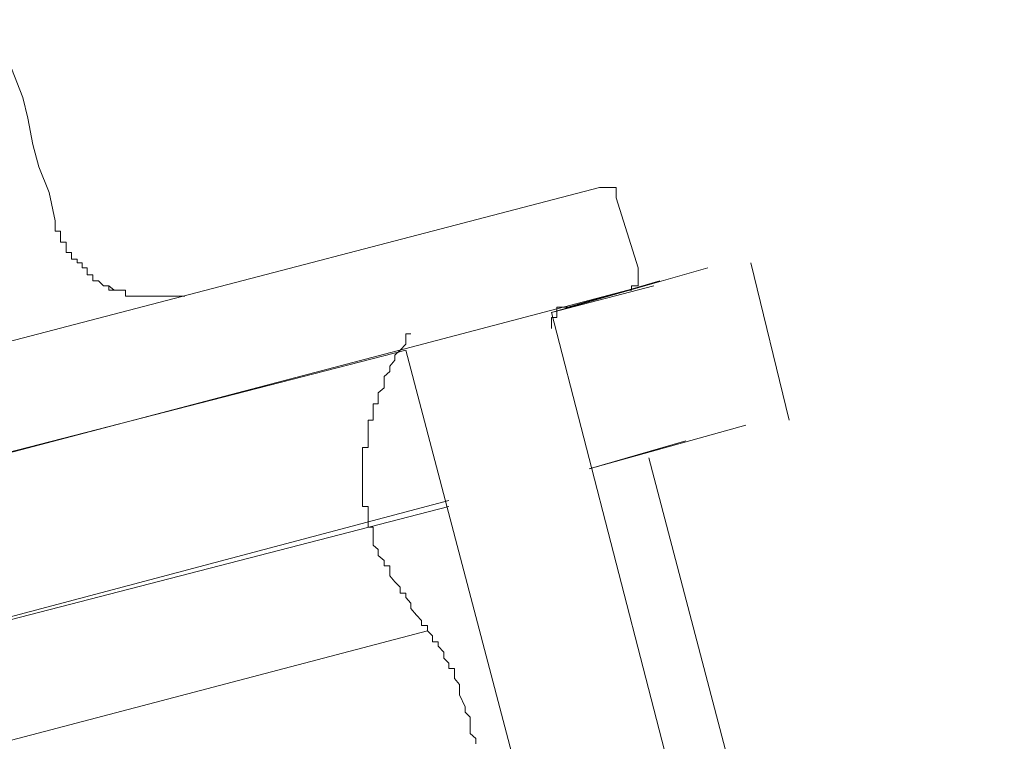
# Model space of a CAD drawing. Units: inches. Extents: x -2776 to 1980, y -1977 to 1527.
# Drawn here: x 117 to 139, y -1170 to -1155 of the extents above; entities that cross this region are included whole.
import ezdxf

# ---------------------------------------------------------------- set-up
doc = ezdxf.new("R2010")
doc.units = ezdxf.units.IN
doc.header["$MEASUREMENT"] = 0
doc.layers.add('图层 1', color=7, linetype='Continuous')

msp = doc.modelspace()

# ---------------------------------------------------------------- linework, layer by layer
at = {"layer": '图层 1', "color": 7, "lineweight": 9}
for points in [[(117.889, -1159.138), (117.759, -1158.524), (117.535, -1157.965), (117.405, -1157.481), (117.293, -1156.904), (117.181, -1156.457), (116.939, -1155.824), (116.828, -1155.246), (116.716, -1154.762)], [(129.731, -1158.412), (106.27, -1164.538)], [(130.095, -1158.635), (130.095, -1158.524), (130.095, -1158.412), (129.983, -1158.412), (129.862, -1158.412), (129.731, -1158.412)], [(130.095, -1158.635), (130.569, -1160.162)], [(117.889, -1159.138), (117.889, -1159.231), (117.889, -1159.362), (118.001, -1159.362), (118.001, -1159.473), (118.001, -1159.604), (118.131, -1159.604), (118.131, -1159.715), (118.131, -1159.827), (118.243, -1159.827), (118.243, -1159.976), (118.364, -1159.976), (118.364, -1160.05), (118.476, -1160.05), (118.476, -1160.162), (118.587, -1160.162), (118.587, -1160.311), (118.708, -1160.311), (118.708, -1160.442), (118.829, -1160.442), (118.941, -1160.553), (119.053, -1160.553), (119.174, -1160.646), (119.285, -1160.646), (119.416, -1160.646), (119.416, -1160.777), (119.528, -1160.777), (119.649, -1160.777), (119.76, -1160.777), (119.881, -1160.777), (120.012, -1160.777), (120.105, -1160.777), (120.244, -1160.777), (120.356, -1160.777), (120.468, -1160.777), (120.58, -1160.777), (120.71, -1160.777)], [(117.889, -1159.138), (117.889, -1159.231), (117.889, -1159.362), (118.001, -1159.362), (118.001, -1159.473), (118.001, -1159.604), (118.131, -1159.604), (118.131, -1159.715), (118.131, -1159.827), (118.243, -1159.827), (118.243, -1159.976), (118.364, -1159.976), (118.364, -1160.05), (118.476, -1160.05), (118.476, -1160.162), (118.587, -1160.162), (118.587, -1160.311), (118.708, -1160.311)], [(128.689, -1161.13), (132.087, -1160.162)], [(130.346, -1160.646), (130.43, -1160.646), (130.43, -1160.553), (130.569, -1160.553), (130.569, -1160.442), (130.569, -1160.311), (130.569, -1160.162)], [(133.027, -1160.05), (133.856, -1163.477)], [(118.708, -1160.311), (118.708, -1160.442), (118.829, -1160.442), (118.941, -1160.553), (119.053, -1160.553), (119.053, -1160.646), (119.174, -1160.646), (119.285, -1160.646), (119.416, -1160.646), (119.416, -1160.777), (119.528, -1160.777), (119.649, -1160.777), (119.76, -1160.777), (119.881, -1160.777), (120.012, -1160.777), (120.105, -1160.777), (120.244, -1160.777), (120.356, -1160.777), (120.468, -1160.777), (120.58, -1160.777), (120.71, -1160.777)], [(131.044, -1160.442), (128.689, -1161.13)], [(83.497, -1172.973), (130.346, -1160.646)], [(128.689, -1161.13), (130.681, -1160.553)], [(130.681, -1160.553), (128.689, -1161.13)], [(130.914, -1160.553), (128.689, -1161.13)], [(129.042, -1161.019), (130.346, -1160.646)], [(129.042, -1161.019), (130.346, -1160.646)], [(129.042, -1161.019), (130.346, -1160.646)], [(129.042, -1161.019), (128.912, -1161.019), (128.8, -1161.019), (128.8, -1161.13), (128.8, -1161.242), (128.689, -1161.242), (128.689, -1161.354), (128.689, -1161.484)], [(131.5, -1172.042), (128.689, -1161.13)], [(125.626, -1161.596), (125.514, -1161.596), (125.514, -1161.689), (125.514, -1161.819), (125.393, -1161.95), (125.281, -1162.061), (125.281, -1162.173), (125.169, -1162.304), (125.169, -1162.415), (125.048, -1162.527), (125.048, -1162.657), (125.048, -1162.769), (124.918, -1162.881), (124.918, -1163.011), (124.918, -1163.123), (124.806, -1163.123), (124.806, -1163.235), (124.806, -1163.346), (124.806, -1163.477), (124.695, -1163.477), (124.695, -1163.588), (124.695, -1163.7), (124.695, -1163.812), (124.695, -1163.924), (124.695, -1164.072), (124.574, -1164.072), (124.574, -1164.184), (124.574, -1164.296), (124.574, -1164.408), (124.574, -1164.538), (124.574, -1164.65), (124.574, -1164.78), (124.574, -1164.873), (124.574, -1165.003), (124.574, -1165.115), (124.574, -1165.227), (124.574, -1165.357), (124.695, -1165.357), (124.695, -1165.45), (124.695, -1165.581), (124.695, -1165.692), (124.695, -1165.804), (124.806, -1165.804), (124.806, -1165.916), (124.806, -1166.065), (124.806, -1166.195), (124.918, -1166.288), (124.918, -1166.419), (125.048, -1166.53), (125.048, -1166.642), (125.169, -1166.642), (125.169, -1166.754), (125.169, -1166.865), (125.281, -1166.996), (125.393, -1167.108), (125.393, -1167.238), (125.514, -1167.238), (125.514, -1167.331), (125.626, -1167.461), (125.626, -1167.573), (125.747, -1167.722), (125.858, -1167.834), (125.858, -1167.945), (125.989, -1167.945), (125.989, -1168.057), (126.1, -1168.169), (126.1, -1168.299), (126.222, -1168.299), (126.222, -1168.392), (126.343, -1168.523), (126.343, -1168.653), (126.454, -1168.765), (126.454, -1168.876), (126.575, -1168.876), (126.575, -1168.988), (126.575, -1169.1), (126.687, -1169.23), (126.687, -1169.342), (126.687, -1169.454), (126.808, -1169.714), (126.808, -1169.826), (126.92, -1169.938), (126.92, -1170.18), (126.92, -1170.292), (127.041, -1170.403), (127.041, -1170.515)], [(125.514, -1161.95), (106.847, -1166.754)], [(125.514, -1161.95), (133.027, -1190.513)], [(132.915, -1163.588), (129.508, -1164.538)], [(131.612, -1163.924), (129.508, -1164.538)], [(130.802, -1164.296), (138.539, -1193.772)], [(126.454, -1165.227), (107.778, -1170.18)], [(126.454, -1165.357), (107.778, -1170.18)], [(85.834, -1178.615), (125.989, -1168.057)]]:
    msp.add_lwpolyline(points, dxfattribs=at)

doc.saveas('drawing.dxf')
